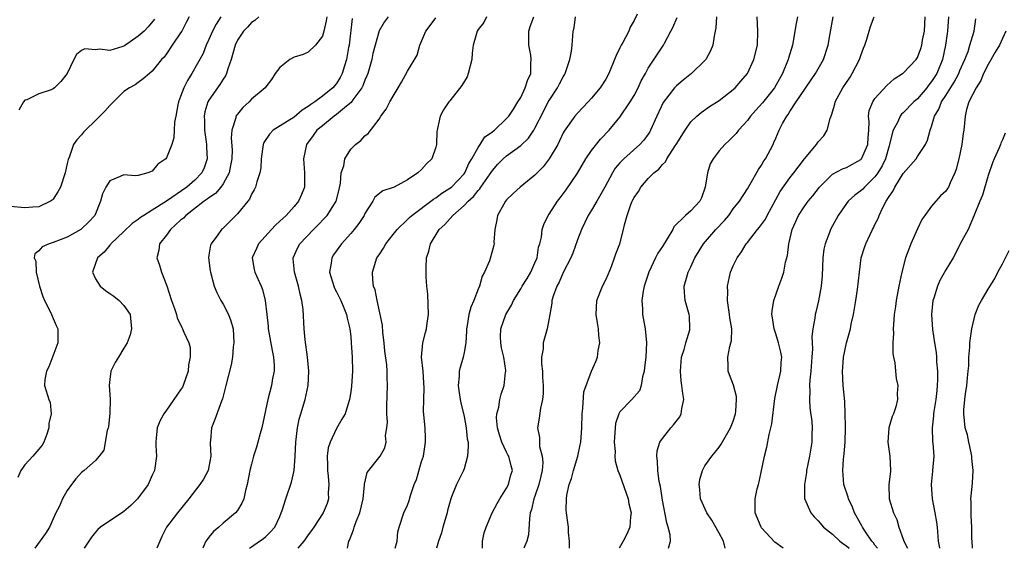
# Model space of a CAD drawing. Units: inches. Extents: x 2622000 to 2625000, y 1509000 to 1512000.
# Drawn here: x 2622768 to 2622907, y 1509000 to 1509075 of the extents above; entities that cross this region are included whole.
import ezdxf

# ---------------------------------------------------------------- set-up
doc = ezdxf.new("R2010")
doc.units = ezdxf.units.IN
doc.header["$MEASUREMENT"] = 0
doc.layers.add('LD26221509_2ft', color=103, linetype='Continuous')

msp = doc.modelspace()

# ---------------------------------------------------------------- linework, layer by layer
at = {"layer": 'LD26221509_2ft'}
for points, elevation in [([(2622792.19, 1509075), (2622791.76, 1509074.24), (2622791.16, 1509073), (2622791, 1509072.74), (2622789.78, 1509071), (2622789, 1509069.81), (2622788.65, 1509069.35), (2622788.3, 1509069), (2622787, 1509067.33), (2622786.58, 1509067), (2622785.73, 1509066.27), (2622785, 1509065.77), (2622784.56, 1509065.44), (2622783.76, 1509065), (2622783, 1509064.46), (2622781, 1509062.52), (2622780.31, 1509061.69), (2622779, 1509060.38), (2622777.56, 1509059), (2622777.28, 1509058.72), (2622777, 1509058.38), (2622776.33, 1509057.67), (2622775.88, 1509057), (2622775.29, 1509055.29), (2622775.11, 1509054.89), (2622775, 1509054.3), (2622774.71, 1509053), (2622774.02, 1509051), (2622773.67, 1509050.33), (2622773, 1509049.3), (2622772.85, 1509049.15), (2622772.65, 1509049), (2622771, 1509048.19), (2622770.15, 1509048.15), (2622769, 1509048.05), (2622767, 1509048.24)], 9138), ([(2622796.65, 1509075), (2622796, 1509074), (2622795.49, 1509073), (2622795, 1509071.83), (2622794.59, 1509071), (2622794.16, 1509069.84), (2622792.56, 1509067), (2622791.95, 1509066.05), (2622791.43, 1509065), (2622791, 1509063.79), (2622790.7, 1509063), (2622790.6, 1509062.6), (2622790.32, 1509061), (2622790.14, 1509060.14), (2622790.1, 1509059), (2622790.04, 1509057.96), (2622789.75, 1509057), (2622789, 1509055.14), (2622788.89, 1509055), (2622787.78, 1509054.22), (2622787, 1509053.25), (2622786.37, 1509053), (2622785, 1509052.64), (2622784.6, 1509052.6), (2622783, 1509052.72), (2622782.48, 1509052.48), (2622781, 1509051.88), (2622780.44, 1509051), (2622779.98, 1509050.02), (2622779.69, 1509049), (2622778.87, 1509047), (2622777.97, 1509046.03), (2622777, 1509045.08), (2622776.89, 1509045), (2622775, 1509043.93), (2622773, 1509043.16), (2622772.46, 1509043), (2622771.45, 1509042.55), (2622771, 1509042.01), (2622770.44, 1509041.57), (2622770.34, 1509041), (2622770.54, 1509040.54), (2622770.61, 1509039), (2622771.07, 1509037), (2622771.54, 1509035.54), (2622771.77, 1509035), (2622772.59, 1509033.41), (2622772.78, 1509033), (2622773, 1509032.45), (2622773.45, 1509031.45), (2622773.64, 1509031), (2622773.66, 1509029), (2622772.4, 1509025.6), (2622772.05, 1509025), (2622771.81, 1509023.81), (2622771.79, 1509023), (2622772.39, 1509021), (2622772.57, 1509020.57), (2622772.7, 1509019), (2622772.38, 1509017.62), (2622772.41, 1509017), (2622772.11, 1509016.11), (2622771.68, 1509015), (2622771.43, 1509014.57), (2622771, 1509014), (2622770.12, 1509013), (2622769, 1509011.8), (2622768.46, 1509011), (2622768.01, 1509009.99)], 9136), ([(2622787.29, 1509074.71), (2622786.4, 1509073.6), (2622785.84, 1509073), (2622785, 1509072.27), (2622783.06, 1509070.94), (2622782.85, 1509070.85), (2622781, 1509070.25), (2622779.55, 1509070.45), (2622779, 1509070.34), (2622777.48, 1509070.52), (2622777, 1509070.27), (2622776.3, 1509069.7), (2622775.92, 1509069), (2622774.97, 1509067), (2622774.1, 1509065.9), (2622773.19, 1509065), (2622773, 1509064.85), (2622772.72, 1509064.72), (2622771, 1509064.14), (2622769.31, 1509063.31), (2622769, 1509063.24), (2622768.83, 1509063), (2622768.16, 1509061.84)], 9140), ([(2622802.04, 1509075), (2622801.48, 1509074.52), (2622801, 1509074.21), (2622800.44, 1509073.56), (2622799.85, 1509073), (2622799, 1509071.72), (2622798.68, 1509071), (2622798.13, 1509069), (2622797.68, 1509067.68), (2622797.47, 1509067), (2622797.32, 1509066.68), (2622797, 1509066.21), (2622796.54, 1509065.46), (2622795, 1509063.27), (2622794.84, 1509063), (2622794.41, 1509061.59), (2622794.32, 1509061), (2622794.35, 1509060.35), (2622794.38, 1509059), (2622794.62, 1509057.38), (2622794.66, 1509057), (2622794.64, 1509056.64), (2622794.76, 1509055), (2622794.31, 1509053.69), (2622794, 1509053), (2622793, 1509051.96), (2622791.88, 1509051), (2622789.01, 1509049.01), (2622787, 1509047.72), (2622785.79, 1509047), (2622785.32, 1509046.68), (2622785, 1509046.41), (2622784.15, 1509045.85), (2622783, 1509044.73), (2622781.16, 1509043), (2622781.1, 1509042.9), (2622781, 1509042.81), (2622780.18, 1509041.82), (2622779.26, 1509041), (2622778.57, 1509039), (2622779, 1509038.02), (2622779.63, 1509037), (2622780.38, 1509036.38), (2622781, 1509035.95), (2622781.58, 1509035.58), (2622782.34, 1509035), (2622783, 1509034.29), (2622783.87, 1509033), (2622784.08, 1509031), (2622783.89, 1509030.11), (2622783.44, 1509029), (2622783, 1509028.26), (2622782.21, 1509027), (2622781.77, 1509026.23), (2622781.16, 1509025), (2622781, 1509023.85), (2622780.93, 1509023), (2622781.05, 1509021.05), (2622781.01, 1509019.01), (2622780.81, 1509017.19), (2622780.76, 1509017), (2622780.63, 1509016.63), (2622780.15, 1509013.85), (2622779.52, 1509013), (2622779, 1509012.38), (2622777.4, 1509011), (2622777, 1509010.7), (2622776.21, 1509009.79), (2622775.6, 1509009), (2622775, 1509008.15), (2622774.32, 1509007), (2622773.84, 1509005.84), (2622773.4, 1509005), (2622773, 1509004.15), (2622772.48, 1509003), (2622771.91, 1509002.09), (2622770.41, 1509000)], 9134), ([(2622811.63, 1509075), (2622811.54, 1509074.46), (2622811.21, 1509073), (2622811, 1509072.28), (2622810.05, 1509071), (2622809, 1509070.01), (2622808.29, 1509069.71), (2622807, 1509069.31), (2622806.41, 1509069), (2622805, 1509067.87), (2622804.34, 1509067), (2622803.83, 1509066.17), (2622803, 1509065.12), (2622802.92, 1509065), (2622801, 1509063.39), (2622800.65, 1509063), (2622799.78, 1509062.22), (2622799, 1509061.29), (2622798.81, 1509061), (2622798.78, 1509060.78), (2622798.21, 1509059), (2622798.12, 1509057.88), (2622798.25, 1509056.25), (2622798.24, 1509055), (2622798.04, 1509054.04), (2622797.86, 1509053), (2622797, 1509051.47), (2622796.67, 1509051), (2622795.9, 1509050.1), (2622795, 1509049.49), (2622794.73, 1509049.27), (2622794.33, 1509049), (2622791.72, 1509047), (2622791.38, 1509046.62), (2622791, 1509046.3), (2622789.56, 1509045), (2622789, 1509044.21), (2622788.02, 1509043), (2622787.91, 1509042.09), (2622787.62, 1509041), (2622787.99, 1509039.99), (2622788.29, 1509039), (2622789.06, 1509037.06), (2622789.72, 1509035), (2622790.15, 1509033.85), (2622790.41, 1509033), (2622790.52, 1509032.52), (2622791.15, 1509031.15), (2622791.28, 1509031), (2622791.47, 1509030.53), (2622792.14, 1509029), (2622792.34, 1509028.34), (2622792.35, 1509027), (2622792.1, 1509025.9), (2622792.08, 1509025), (2622791.35, 1509023), (2622791.24, 1509022.76), (2622791, 1509022.38), (2622789, 1509019.49), (2622788.63, 1509019), (2622788.06, 1509017.94), (2622787.7, 1509017), (2622787.56, 1509015.56), (2622787.48, 1509015), (2622787.49, 1509014.51), (2622787.57, 1509013), (2622787.31, 1509011), (2622787, 1509010.34), (2622786.42, 1509009), (2622784.91, 1509007), (2622783.98, 1509006.02), (2622783, 1509005.18), (2622779.69, 1509003), (2622779.33, 1509002.67), (2622779, 1509002.29), (2622778.43, 1509001.57), (2622777.38, 1509000)], 9132), ([(2622815.21, 1509074.79), (2622814.77, 1509071), (2622814.7, 1509070.7), (2622814.39, 1509069), (2622814.11, 1509068.11), (2622813.8, 1509067), (2622813.53, 1509066.47), (2622813, 1509065.6), (2622812.49, 1509065), (2622811, 1509063.81), (2622809.94, 1509063), (2622809.37, 1509062.63), (2622809, 1509062.35), (2622808.15, 1509061.85), (2622807, 1509060.88), (2622804.04, 1509059), (2622803.53, 1509058.47), (2622802.73, 1509057.27), (2622802.64, 1509057), (2622802.36, 1509055), (2622802.3, 1509053.7), (2622802.18, 1509053), (2622801.73, 1509051.73), (2622801.58, 1509051), (2622801.39, 1509050.61), (2622801, 1509050), (2622800.71, 1509049.29), (2622800.46, 1509049), (2622799, 1509047.2), (2622796.9, 1509045.1), (2622796.78, 1509045), (2622796.25, 1509044.25), (2622795.31, 1509043), (2622795.22, 1509042.78), (2622795, 1509041.4), (2622794.93, 1509041.07), (2622794.93, 1509041), (2622795.18, 1509039.18), (2622795.2, 1509039), (2622795.75, 1509037), (2622796.12, 1509036.12), (2622796.68, 1509035), (2622797, 1509034.48), (2622797.75, 1509033), (2622798.09, 1509032.09), (2622798.39, 1509031), (2622798.52, 1509029), (2622798.43, 1509028.43), (2622798.3, 1509027), (2622798.11, 1509025.89), (2622797.39, 1509023), (2622796.9, 1509021.1), (2622796.75, 1509020.75), (2622795.81, 1509018.19), (2622795.35, 1509017), (2622795.19, 1509015.2), (2622795.16, 1509015), (2622795.15, 1509014.85), (2622795.26, 1509013), (2622795, 1509011.5), (2622794.9, 1509011), (2622794.23, 1509009.77), (2622793.71, 1509009), (2622792.15, 1509007), (2622790.54, 1509005), (2622789.01, 1509003), (2622788.32, 1509001.68), (2622787.63, 1509000)], 9130), ([(2622820.29, 1509075), (2622819.72, 1509074.28), (2622819, 1509073.03), (2622818.14, 1509069.86), (2622817.98, 1509069), (2622817.41, 1509067), (2622817.3, 1509066.7), (2622817, 1509066.09), (2622816.7, 1509065.3), (2622816.55, 1509065), (2622815.32, 1509063.32), (2622815.06, 1509062.94), (2622814.42, 1509062.42), (2622813, 1509061.22), (2622812.68, 1509061), (2622811, 1509059.65), (2622810.22, 1509059), (2622809.72, 1509058.28), (2622808.75, 1509057), (2622808.35, 1509055), (2622808.5, 1509053), (2622808.49, 1509052.49), (2622808.5, 1509051), (2622808.06, 1509049.94), (2622807.63, 1509049), (2622807, 1509048.25), (2622805.88, 1509047), (2622805, 1509046.17), (2622804.38, 1509045.62), (2622803.8, 1509045), (2622801.97, 1509043), (2622801.69, 1509042.31), (2622801.11, 1509041), (2622801.36, 1509039.36), (2622801.45, 1509039), (2622802.35, 1509037), (2622802.53, 1509036.53), (2622802.93, 1509035), (2622803.14, 1509033), (2622803.35, 1509031.35), (2622803.36, 1509031), (2622803.91, 1509027.91), (2622804.1, 1509027), (2622804.18, 1509025.82), (2622804.18, 1509025), (2622803.98, 1509023.98), (2622803.84, 1509023), (2622803.32, 1509021), (2622802.44, 1509017), (2622802.21, 1509016.21), (2622801.91, 1509015), (2622801.71, 1509014.29), (2622801.3, 1509013), (2622801, 1509011.9), (2622800.77, 1509011), (2622800.38, 1509009), (2622800.17, 1509008.17), (2622799.91, 1509007), (2622799.63, 1509006.37), (2622799, 1509005.34), (2622798.75, 1509005), (2622797, 1509003.53), (2622796.39, 1509003), (2622795.64, 1509002.36), (2622795, 1509001.56), (2622794.74, 1509001.26), (2622794.56, 1509001), (2622794.24, 1509000.24), (2622794.12, 1509000)], 9128), ([(2622800.73, 1509000), (2622801, 1509000.21), (2622802.14, 1509001), (2622802.64, 1509001.36), (2622803, 1509001.67), (2622803.66, 1509002.34), (2622804.27, 1509003), (2622805, 1509004.51), (2622805.21, 1509005), (2622805.34, 1509005.34), (2622805.86, 1509007), (2622806.66, 1509009.34), (2622807, 1509011), (2622807.15, 1509013), (2622807.25, 1509015), (2622807.48, 1509017), (2622807.75, 1509018.25), (2622807.96, 1509019), (2622808.56, 1509021), (2622808.98, 1509023), (2622809.09, 1509025), (2622808.9, 1509027), (2622808.57, 1509029.43), (2622808.43, 1509031), (2622808.28, 1509033.72), (2622808.1, 1509035), (2622807.87, 1509035.87), (2622807.64, 1509037), (2622807.05, 1509039), (2622806.88, 1509040.88), (2622806.86, 1509041), (2622807.53, 1509042.47), (2622807.84, 1509043), (2622809.76, 1509045), (2622810.38, 1509045.62), (2622811.37, 1509046.63), (2622811.68, 1509047), (2622812.95, 1509049), (2622813.37, 1509050.63), (2622813.56, 1509051.56), (2622813.65, 1509053), (2622814.01, 1509054.01), (2622814.16, 1509055), (2622815, 1509056.32), (2622815.7, 1509057), (2622816.43, 1509057.57), (2622817, 1509058.22), (2622817.46, 1509058.54), (2622819, 1509060.56), (2622819.27, 1509061), (2622820.03, 1509061.97), (2622820.51, 1509063), (2622821, 1509063.84), (2622821.71, 1509065), (2622822.19, 1509065.81), (2622823, 1509067.33), (2622824.38, 1509069.62), (2622824.74, 1509071), (2622825.6, 1509073), (2622826.22, 1509073.78), (2622827, 1509074.86)], 9126), ([(2622834.15, 1509075), (2622833.77, 1509074.23), (2622833, 1509073.22), (2622832.85, 1509073), (2622832.29, 1509071), (2622832.13, 1509069.87), (2622832.11, 1509069), (2622831.6, 1509067), (2622831.44, 1509066.56), (2622830.68, 1509065.32), (2622829, 1509063.17), (2622828.84, 1509063), (2622828.11, 1509061.89), (2622827.63, 1509061), (2622827.27, 1509059.27), (2622827.19, 1509059), (2622827.18, 1509058.82), (2622827.1, 1509057), (2622827, 1509056.62), (2622826.44, 1509055), (2622825.72, 1509054.28), (2622825, 1509053.48), (2622824.49, 1509053), (2622823, 1509052.03), (2622821.13, 1509051), (2622821, 1509050.93), (2622819.55, 1509050.45), (2622818.43, 1509049.57), (2622818.12, 1509049), (2622817, 1509047.24), (2622816.9, 1509047), (2622816.16, 1509045.84), (2622815.49, 1509045), (2622815, 1509044.43), (2622813.7, 1509043), (2622812.59, 1509041.41), (2622812.34, 1509041), (2622812.25, 1509040.25), (2622812.03, 1509039), (2622812.6, 1509037), (2622812.71, 1509036.71), (2622813, 1509036.19), (2622813.6, 1509035), (2622814.05, 1509033.95), (2622814.43, 1509033), (2622814.5, 1509032.5), (2622814.87, 1509031), (2622815, 1509029.89), (2622815.09, 1509029), (2622815.23, 1509027), (2622815.24, 1509025), (2622815.11, 1509022.89), (2622815, 1509022.08), (2622814.84, 1509021), (2622814.74, 1509020.74), (2622814.2, 1509019), (2622813.77, 1509018.23), (2622813, 1509016.92), (2622812.08, 1509015), (2622811.82, 1509014.18), (2622811.67, 1509013), (2622811.72, 1509011.72), (2622811.71, 1509011), (2622811.82, 1509010.18), (2622811.91, 1509009), (2622811.84, 1509007.84), (2622811.87, 1509007), (2622811.67, 1509006.33), (2622811.13, 1509005), (2622809.78, 1509003), (2622809.48, 1509002.52), (2622809, 1509001.92), (2622808.64, 1509001.36), (2622808.37, 1509001), (2622807.52, 1509000)], 9124), ([(2622814.54, 1509000), (2622814.75, 1509001), (2622814.83, 1509001.17), (2622815.4, 1509002.6), (2622815.5, 1509003), (2622815.78, 1509003.78), (2622816.28, 1509005), (2622816.75, 1509007), (2622816.96, 1509008.96), (2622816.96, 1509009.04), (2622817.31, 1509010.69), (2622819.15, 1509013), (2622819.81, 1509014.19), (2622819.99, 1509015), (2622819.91, 1509015.91), (2622820.11, 1509017), (2622820.18, 1509017.82), (2622820.1, 1509019), (2622820.11, 1509020.11), (2622820.2, 1509023), (2622820.13, 1509024.13), (2622820.13, 1509025), (2622820.08, 1509025.92), (2622819.83, 1509027.83), (2622819.73, 1509029), (2622819.53, 1509030.47), (2622819.49, 1509031.49), (2622818.72, 1509035), (2622818.47, 1509036.47), (2622818.24, 1509037), (2622818.11, 1509037.89), (2622818.07, 1509039), (2622818.7, 1509041), (2622818.83, 1509041.17), (2622819, 1509041.44), (2622819.64, 1509042.36), (2622819.97, 1509043), (2622821, 1509044.28), (2622821.55, 1509045), (2622823, 1509046.4), (2622823.29, 1509046.71), (2622823.61, 1509047), (2622826.71, 1509049.29), (2622827, 1509049.45), (2622827.88, 1509050.12), (2622829, 1509050.83), (2622829.21, 1509051), (2622831, 1509052.88), (2622831.09, 1509053), (2622831.69, 1509054.31), (2622832.12, 1509055), (2622833, 1509056.6), (2622833.29, 1509057), (2622833.94, 1509058.06), (2622835, 1509058.77), (2622835.12, 1509058.88), (2622835.29, 1509059), (2622837, 1509060.65), (2622837.31, 1509061), (2622837.98, 1509061.98), (2622838.58, 1509063), (2622839, 1509063.64), (2622839.65, 1509065), (2622839.95, 1509066.05), (2622840.44, 1509067), (2622840.44, 1509068.44), (2622840.46, 1509069), (2622840.41, 1509069.59), (2622840.15, 1509071), (2622840.14, 1509072.14), (2622840.16, 1509073), (2622840.35, 1509073.65), (2622840.83, 1509075)], 9122), ([(2622821.28, 1509000), (2622821.54, 1509001), (2622821.66, 1509002.34), (2622821.82, 1509003), (2622822.5, 1509005), (2622823, 1509006.07), (2622823.26, 1509006.74), (2622823.44, 1509007.44), (2622823.97, 1509009), (2622824.27, 1509009.73), (2622825, 1509012.23), (2622825.26, 1509013), (2622825.56, 1509015), (2622825.56, 1509015.56), (2622825.5, 1509017), (2622825.3, 1509019.3), (2622825.32, 1509021), (2622825.37, 1509022.63), (2622825.34, 1509023.34), (2622825.21, 1509025), (2622825, 1509027), (2622825.17, 1509029), (2622825.54, 1509030.46), (2622825.72, 1509031), (2622825.79, 1509031.79), (2622825.96, 1509033), (2622825.87, 1509035.87), (2622825.77, 1509037), (2622825.67, 1509038.33), (2622825.65, 1509039), (2622825.65, 1509039.65), (2622825.72, 1509041), (2622826.05, 1509041.95), (2622826.27, 1509043), (2622827.49, 1509045), (2622828.3, 1509045.7), (2622829.4, 1509047), (2622831, 1509048.38), (2622831.56, 1509049), (2622832.33, 1509049.67), (2622833, 1509050.53), (2622833.24, 1509050.76), (2622833.38, 1509051), (2622835, 1509053.34), (2622835.79, 1509054.21), (2622836.54, 1509055), (2622837, 1509055.4), (2622839, 1509056.86), (2622840.1, 1509057.9), (2622840.83, 1509059), (2622841, 1509059.29), (2622842.24, 1509061.76), (2622842.89, 1509063), (2622843, 1509063.19), (2622844.2, 1509065), (2622844.45, 1509065.55), (2622845, 1509066.57), (2622845.17, 1509066.83), (2622845.27, 1509067), (2622845.43, 1509067.43), (2622845.94, 1509069), (2622846.19, 1509070.19), (2622846.24, 1509071), (2622846.36, 1509072.36), (2622846.38, 1509073), (2622846.52, 1509073.48), (2622846.75, 1509075)], 9120), ([(2622855.42, 1509075.42), (2622855, 1509074.5), (2622854.46, 1509073.54), (2622854.26, 1509073), (2622853.41, 1509071.41), (2622853.17, 1509071), (2622853, 1509070.63), (2622852.45, 1509069.55), (2622852.25, 1509069), (2622851.44, 1509067), (2622851, 1509066.2), (2622850.22, 1509065), (2622849, 1509063.56), (2622848.5, 1509063), (2622847.76, 1509062.24), (2622847, 1509061.44), (2622846.63, 1509061), (2622845.12, 1509058.88), (2622845, 1509058.64), (2622844.49, 1509057.51), (2622844.22, 1509057), (2622843.03, 1509054.97), (2622842.16, 1509053.84), (2622841.31, 1509053), (2622841, 1509052.67), (2622838.91, 1509051), (2622837.91, 1509050.09), (2622837, 1509049.21), (2622836.84, 1509049), (2622836.6, 1509048.6), (2622835.71, 1509047), (2622835.65, 1509046.35), (2622835.33, 1509045), (2622835.21, 1509043.21), (2622835.25, 1509043), (2622835.21, 1509042.79), (2622835, 1509042.1), (2622834.57, 1509040.57), (2622833.89, 1509039), (2622833.57, 1509038.43), (2622833.2, 1509037), (2622833, 1509036.58), (2622832.37, 1509035), (2622831.94, 1509034.06), (2622831.67, 1509033), (2622831.45, 1509031.45), (2622831.36, 1509031), (2622831.36, 1509030.64), (2622831.23, 1509029), (2622831, 1509027.64), (2622830.86, 1509027), (2622830.46, 1509025.54), (2622830.32, 1509025), (2622830.31, 1509024.31), (2622830.16, 1509023), (2622830.28, 1509022.28), (2622830.43, 1509021), (2622830.53, 1509020.53), (2622831, 1509018.6), (2622831.32, 1509017), (2622831.46, 1509015.47), (2622831.56, 1509015), (2622831.6, 1509014.4), (2622831.5, 1509013), (2622831, 1509011.23), (2622830.92, 1509011), (2622829.92, 1509009), (2622829.25, 1509007.25), (2622829.14, 1509007), (2622828.67, 1509005.33), (2622828.61, 1509005), (2622828, 1509003), (2622827.83, 1509002.17), (2622827.39, 1509001), (2622827.11, 1509000)], 9118), ([(2622833.62, 1509000), (2622833.6, 1509001), (2622833.82, 1509002.18), (2622834.12, 1509003), (2622834.99, 1509005.01), (2622835.66, 1509006.34), (2622836.04, 1509007), (2622837, 1509008.48), (2622837.27, 1509009), (2622837.61, 1509010.39), (2622837.84, 1509011), (2622837.65, 1509011.65), (2622837.32, 1509013), (2622837.2, 1509013.2), (2622837, 1509013.58), (2622836.33, 1509015), (2622836, 1509016), (2622835.73, 1509017), (2622835.6, 1509018.4), (2622835.63, 1509019), (2622835.9, 1509019.9), (2622836.04, 1509021), (2622836.23, 1509021.77), (2622836.66, 1509023), (2622836.86, 1509024.86), (2622836.89, 1509025), (2622836.88, 1509025.12), (2622836.6, 1509027), (2622836.3, 1509028.3), (2622836.18, 1509029), (2622836.16, 1509029.84), (2622836.17, 1509031), (2622836.91, 1509033), (2622837.69, 1509034.31), (2622837.99, 1509035), (2622839, 1509036.61), (2622839.21, 1509037), (2622839.91, 1509038.09), (2622840.44, 1509039), (2622841, 1509040.3), (2622841.3, 1509041), (2622841.51, 1509042.49), (2622841.69, 1509043), (2622841.94, 1509043.94), (2622842.03, 1509045), (2622842.27, 1509045.73), (2622842.87, 1509047), (2622843, 1509047.17), (2622844.17, 1509049), (2622844.55, 1509049.45), (2622845.41, 1509050.59), (2622847, 1509052.94), (2622848.19, 1509055), (2622849, 1509056.15), (2622850.26, 1509057.74), (2622851.47, 1509059), (2622853, 1509060.86), (2622854.46, 1509063), (2622855, 1509063.9), (2622855.59, 1509065), (2622856.02, 1509065.98), (2622856.59, 1509067), (2622857, 1509067.77), (2622859.16, 1509071), (2622859.31, 1509071.31), (2622860.21, 1509073), (2622860.48, 1509073.52), (2622861.07, 1509074.93)], 9116), ([(2622866.64, 1509075), (2622866.52, 1509073.48), (2622866.29, 1509072.29), (2622866.13, 1509071), (2622865.79, 1509070.21), (2622865.13, 1509069), (2622865, 1509068.85), (2622863.11, 1509067), (2622861.93, 1509066.07), (2622861, 1509065.3), (2622860.85, 1509065.15), (2622860.72, 1509065), (2622859.09, 1509062.91), (2622858.21, 1509061), (2622857.34, 1509059), (2622857.21, 1509058.79), (2622857, 1509058.47), (2622856.37, 1509057.63), (2622855.81, 1509057), (2622853.57, 1509055), (2622853, 1509054.4), (2622852.35, 1509053.65), (2622851.94, 1509053), (2622850.87, 1509051), (2622849.75, 1509049), (2622849, 1509047.71), (2622848.54, 1509047), (2622848.03, 1509045.97), (2622847.56, 1509045), (2622847, 1509043.56), (2622846.34, 1509041.66), (2622846.05, 1509041), (2622845, 1509038.91), (2622844.41, 1509037.59), (2622844.08, 1509037), (2622843.59, 1509035.59), (2622843.41, 1509035), (2622843.39, 1509034.61), (2622843.13, 1509033), (2622842.75, 1509031), (2622842.34, 1509029.66), (2622842.18, 1509029), (2622842.15, 1509028.15), (2622841.95, 1509027), (2622841.95, 1509026.05), (2622842.05, 1509025), (2622842.09, 1509024.09), (2622842.17, 1509023), (2622842.17, 1509021.83), (2622842.07, 1509021), (2622841.77, 1509019.77), (2622841.61, 1509018.39), (2622841.36, 1509017), (2622841.66, 1509015.66), (2622841.64, 1509015), (2622841.65, 1509014.35), (2622842.03, 1509013), (2622842.11, 1509012.11), (2622842.03, 1509011), (2622841.84, 1509010.16), (2622841.57, 1509009), (2622841, 1509007.38), (2622840.85, 1509007), (2622840.51, 1509005.49), (2622840.35, 1509005), (2622840.23, 1509004.23), (2622840.08, 1509001.92), (2622839.86, 1509001), (2622839.44, 1509000)], 9114), ([(2622845.9, 1509000), (2622845.9, 1509001), (2622845.76, 1509002.24), (2622845.74, 1509003), (2622845.66, 1509003.66), (2622845.46, 1509005), (2622845.43, 1509005.43), (2622845.45, 1509007), (2622845.51, 1509007.51), (2622845.85, 1509009), (2622846.15, 1509009.85), (2622846.43, 1509011), (2622847.04, 1509013), (2622847.41, 1509014.59), (2622847.47, 1509015), (2622847.64, 1509017), (2622847.68, 1509019), (2622847.78, 1509019.78), (2622847.89, 1509022.11), (2622849, 1509025), (2622849.62, 1509026.38), (2622849.85, 1509027), (2622849.93, 1509027.93), (2622850.16, 1509029), (2622850.03, 1509030.03), (2622849.99, 1509031), (2622849.84, 1509031.84), (2622849.65, 1509033), (2622849.76, 1509035), (2622850.56, 1509037), (2622851, 1509037.9), (2622851.33, 1509038.67), (2622851.79, 1509039.79), (2622852.25, 1509041), (2622852.44, 1509041.56), (2622852.97, 1509043), (2622853.52, 1509045), (2622853.66, 1509045.66), (2622854.02, 1509047), (2622854.53, 1509048.53), (2622854.73, 1509049), (2622854.83, 1509049.17), (2622855, 1509049.53), (2622855.63, 1509050.37), (2622855.97, 1509051), (2622857, 1509052.2), (2622857.81, 1509053), (2622858.5, 1509053.5), (2622859, 1509054.17), (2622859.45, 1509054.55), (2622859.64, 1509055), (2622860.81, 1509056.81), (2622860.95, 1509057), (2622862.2, 1509059), (2622863, 1509060.18), (2622863.85, 1509061), (2622864.47, 1509061.53), (2622865.65, 1509062.35), (2622867, 1509063.22), (2622869, 1509064.78), (2622869.25, 1509065), (2622870.07, 1509065.93), (2622871, 1509067.02), (2622871.92, 1509069), (2622872.43, 1509071), (2622872.47, 1509073), (2622872.38, 1509075)], 9112), ([(2622878.08, 1509075), (2622877.9, 1509074.1), (2622877.35, 1509071), (2622876.79, 1509069.21), (2622876.74, 1509069), (2622875.93, 1509067), (2622874.84, 1509065), (2622873.13, 1509062.87), (2622872.17, 1509061.83), (2622871.43, 1509061), (2622871, 1509060.38), (2622869.75, 1509059), (2622869.43, 1509058.57), (2622869, 1509058.11), (2622868.44, 1509057.56), (2622867.81, 1509057), (2622867, 1509056.1), (2622866.15, 1509055), (2622865.74, 1509054.26), (2622865.36, 1509053), (2622865.03, 1509051), (2622864.52, 1509049.48), (2622864.28, 1509049), (2622863, 1509047.64), (2622862.24, 1509047), (2622860.63, 1509045.37), (2622860.47, 1509045), (2622859.68, 1509043.68), (2622859, 1509042.6), (2622858.36, 1509041.64), (2622858.02, 1509041), (2622857.07, 1509039), (2622856.43, 1509037), (2622856.3, 1509036.3), (2622856.11, 1509035), (2622856.19, 1509033.81), (2622856.21, 1509033), (2622856.55, 1509031), (2622856.74, 1509029), (2622856.65, 1509027), (2622856.49, 1509025.51), (2622856.43, 1509025), (2622856.19, 1509024.19), (2622856.01, 1509023), (2622855.76, 1509022.24), (2622854.68, 1509021), (2622853, 1509019.28), (2622852.83, 1509019), (2622852.38, 1509017.62), (2622852.31, 1509017), (2622852.2, 1509015), (2622852.32, 1509013.68), (2622852.3, 1509013), (2622852.35, 1509012.35), (2622852.72, 1509011), (2622853, 1509010.31), (2622854.17, 1509007), (2622854.28, 1509006.28), (2622854.57, 1509005), (2622854.49, 1509004.49), (2622854.38, 1509003), (2622853.99, 1509002.01), (2622853.46, 1509001), (2622852.89, 1509000)], 9110), ([(2622859.86, 1509000), (2622860.16, 1509001), (2622860.1, 1509001.9), (2622859.83, 1509003), (2622859.6, 1509003.6), (2622859, 1509006.81), (2622858.71, 1509008.71), (2622858.55, 1509009.45), (2622858.34, 1509011), (2622858.32, 1509012.32), (2622858.23, 1509013), (2622858.26, 1509013.74), (2622858.64, 1509015), (2622859, 1509015.52), (2622860.19, 1509017), (2622860.58, 1509017.42), (2622861.44, 1509018.56), (2622861.65, 1509019), (2622861.74, 1509019.74), (2622862, 1509021), (2622861.86, 1509021.86), (2622861.76, 1509023), (2622861.65, 1509023.65), (2622861.53, 1509025), (2622861.71, 1509027), (2622862.06, 1509028.06), (2622862.31, 1509029), (2622862.86, 1509030.86), (2622862.89, 1509031), (2622862.81, 1509032.81), (2622862.78, 1509033), (2622862.21, 1509035), (2622862.11, 1509036.11), (2622862.07, 1509037), (2622862.47, 1509038.47), (2622862.63, 1509039), (2622863, 1509039.73), (2622863.59, 1509041), (2622864.78, 1509043), (2622866.53, 1509045), (2622867.75, 1509046.25), (2622868.38, 1509047), (2622869, 1509047.91), (2622869.88, 1509049), (2622871, 1509050.72), (2622871.4, 1509051.4), (2622872.55, 1509053.45), (2622873, 1509054.09), (2622873.32, 1509054.68), (2622873.55, 1509055), (2622874.62, 1509057), (2622874.74, 1509057.26), (2622875, 1509057.9), (2622875.48, 1509059), (2622875.97, 1509059.97), (2622876.55, 1509061), (2622876.76, 1509061.24), (2622877, 1509061.66), (2622877.89, 1509063), (2622880.61, 1509067), (2622881.72, 1509069), (2622882.39, 1509071), (2622882.66, 1509072.66), (2622883.08, 1509075)], 9108), ([(2622867.88, 1509000), (2622867.62, 1509001), (2622867, 1509002.13), (2622865.96, 1509003.96), (2622865.25, 1509005), (2622864.37, 1509007), (2622864.29, 1509008.29), (2622864.2, 1509009), (2622864.28, 1509009.73), (2622864.66, 1509011), (2622865, 1509011.65), (2622865.96, 1509013), (2622866.45, 1509013.55), (2622867, 1509014.26), (2622867.29, 1509014.71), (2622868.61, 1509017), (2622869, 1509017.93), (2622869.32, 1509019), (2622869.36, 1509019.36), (2622869.47, 1509021), (2622869.44, 1509021.44), (2622869.05, 1509023.05), (2622868.49, 1509024.49), (2622868.28, 1509025), (2622868.3, 1509025.7), (2622868.21, 1509027), (2622868.5, 1509028.5), (2622868.67, 1509029), (2622868.73, 1509029.27), (2622868.78, 1509031), (2622868.53, 1509032.53), (2622868.49, 1509033), (2622868.19, 1509035), (2622868.21, 1509036.21), (2622868.19, 1509037), (2622868.63, 1509039), (2622869, 1509039.88), (2622869.54, 1509041), (2622870.15, 1509041.85), (2622870.84, 1509043), (2622871, 1509043.18), (2622872.41, 1509045), (2622872.69, 1509045.31), (2622873, 1509045.72), (2622873.53, 1509046.47), (2622873.79, 1509047), (2622875.64, 1509050.36), (2622877, 1509052.29), (2622877.56, 1509053), (2622879.04, 1509054.96), (2622880.75, 1509057), (2622881, 1509057.38), (2622881.76, 1509058.24), (2622882.26, 1509059), (2622882.67, 1509060.67), (2622882.86, 1509061.14), (2622883.33, 1509062.67), (2622883.37, 1509063), (2622884.46, 1509065), (2622885.48, 1509066.52), (2622885.79, 1509067), (2622886.82, 1509069), (2622887, 1509069.55), (2622887.39, 1509070.61), (2622887.55, 1509071), (2622887.85, 1509071.85), (2622888.35, 1509073.65), (2622888.87, 1509075)], 9106), ([(2622876.05, 1509000), (2622876.02, 1509000.02), (2622874.87, 1509000.87), (2622873, 1509002.91), (2622872.93, 1509003), (2622872.08, 1509005), (2622872.09, 1509005.91), (2622872.08, 1509007), (2622872.39, 1509008.39), (2622872.54, 1509009), (2622872.64, 1509009.36), (2622873.41, 1509013), (2622873.74, 1509014.26), (2622874.06, 1509016.06), (2622874.43, 1509017.57), (2622874.87, 1509021.13), (2622875.24, 1509023), (2622875.71, 1509025), (2622875.77, 1509026.23), (2622875.84, 1509027), (2622875.7, 1509027.7), (2622875.4, 1509029), (2622875, 1509030.28), (2622874.75, 1509031), (2622874.54, 1509032.54), (2622874.46, 1509033), (2622874.48, 1509033.52), (2622874.72, 1509035), (2622875.41, 1509037), (2622875.85, 1509038.15), (2622876.13, 1509039), (2622876.38, 1509040.38), (2622876.66, 1509041.34), (2622876.85, 1509043), (2622877.32, 1509045), (2622878.2, 1509047), (2622879, 1509048.22), (2622879.58, 1509049), (2622880.23, 1509049.77), (2622881.15, 1509051), (2622883, 1509052.82), (2622884.44, 1509053.56), (2622885, 1509053.76), (2622887, 1509054.89), (2622887.05, 1509054.95), (2622887.09, 1509055), (2622887.98, 1509057), (2622888.03, 1509057.97), (2622888.13, 1509059), (2622888.2, 1509060.2), (2622888.11, 1509061), (2622888.2, 1509061.8), (2622888.68, 1509063), (2622889, 1509063.49), (2622890.68, 1509065.32), (2622891.71, 1509066.29), (2622892.89, 1509067), (2622893, 1509067.08), (2622894.8, 1509069), (2622895, 1509069.29), (2622895.47, 1509070.53), (2622895.6, 1509071), (2622895.72, 1509071.72), (2622895.98, 1509073), (2622896.1, 1509075)], 9104), ([(2622899.4, 1509075), (2622899.26, 1509073), (2622898.94, 1509071), (2622898.52, 1509069), (2622897.71, 1509067), (2622897, 1509065.89), (2622896.6, 1509065.4), (2622896.31, 1509065), (2622895, 1509063.44), (2622894.51, 1509063), (2622893, 1509061.47), (2622892.74, 1509061.26), (2622892.56, 1509061), (2622892.22, 1509060.22), (2622891.58, 1509059), (2622891.43, 1509058.57), (2622891.07, 1509057), (2622891, 1509056.81), (2622890.48, 1509055), (2622890.02, 1509053.98), (2622889.42, 1509053), (2622889, 1509052.42), (2622887.53, 1509051), (2622887.29, 1509050.71), (2622887, 1509050.44), (2622886.15, 1509049.85), (2622885.23, 1509049), (2622885, 1509048.69), (2622883.82, 1509047), (2622882.73, 1509045), (2622882.6, 1509044.6), (2622881.97, 1509043), (2622881.79, 1509042.21), (2622881.65, 1509041), (2622881.53, 1509038.47), (2622881.4, 1509037), (2622881.05, 1509034.95), (2622880.65, 1509033.35), (2622880.54, 1509033), (2622880.5, 1509032.5), (2622880.22, 1509031), (2622880.08, 1509029.92), (2622880.14, 1509029), (2622880.18, 1509028.18), (2622880.07, 1509027), (2622879.93, 1509025), (2622879.8, 1509023.8), (2622879.78, 1509023), (2622879.8, 1509022.2), (2622879.75, 1509021), (2622879.83, 1509019.83), (2622880.08, 1509017.92), (2622880.15, 1509017), (2622880.1, 1509016.1), (2622880.09, 1509015), (2622879.74, 1509013), (2622879.34, 1509011), (2622879.32, 1509010.68), (2622879.04, 1509009), (2622879.05, 1509007.05), (2622879.93, 1509005), (2622880.44, 1509004.44), (2622881, 1509003.88), (2622881.72, 1509003), (2622883, 1509002), (2622884.05, 1509001), (2622884.6, 1509000.6), (2622885, 1509000.35), (2622885.38, 1509000)], 9102), ([(2622889.37, 1509000), (2622889, 1509000.45), (2622888.78, 1509000.78), (2622888.58, 1509001), (2622887.67, 1509002.33), (2622887.24, 1509003), (2622887.16, 1509003.16), (2622886.11, 1509005), (2622885.81, 1509005.81), (2622885.25, 1509007), (2622885.22, 1509007.22), (2622884.61, 1509009), (2622884.47, 1509011), (2622884.57, 1509012.57), (2622884.67, 1509013.33), (2622884.78, 1509015), (2622884.84, 1509017), (2622884.82, 1509017.18), (2622884.81, 1509019), (2622884.74, 1509020.74), (2622884.52, 1509023), (2622884.4, 1509025), (2622884.45, 1509025.55), (2622884.55, 1509027), (2622884.98, 1509029), (2622885.53, 1509031), (2622885.66, 1509031.66), (2622885.96, 1509033), (2622886.31, 1509035), (2622886.55, 1509036.55), (2622886.82, 1509039), (2622887.07, 1509041), (2622887.52, 1509042.48), (2622887.71, 1509043), (2622888.3, 1509044.3), (2622888.64, 1509045), (2622888.78, 1509045.22), (2622889, 1509045.7), (2622889.43, 1509046.57), (2622889.58, 1509047), (2622890.09, 1509048.09), (2622890.59, 1509049), (2622891, 1509049.65), (2622891.56, 1509050.44), (2622891.81, 1509051), (2622893, 1509052.9), (2622894.8, 1509055), (2622895, 1509055.32), (2622896.13, 1509057), (2622896.41, 1509057.59), (2622896.79, 1509059), (2622897, 1509059.54), (2622897.41, 1509061), (2622898.01, 1509061.99), (2622898.38, 1509063), (2622899, 1509063.94), (2622900.18, 1509065.82), (2622900.83, 1509067), (2622901, 1509067.43), (2622901.7, 1509069), (2622902.14, 1509070.14), (2622902.41, 1509071), (2622902.99, 1509073), (2622903.25, 1509074.75)], 9100), ([(2622907.48, 1509073), (2622907, 1509071.94), (2622906.56, 1509071), (2622905.95, 1509070.05), (2622905, 1509068.27), (2622904.33, 1509067), (2622903.95, 1509066.05), (2622903.27, 1509065), (2622902.27, 1509063), (2622901.93, 1509061.93), (2622901.72, 1509061), (2622901.54, 1509059), (2622901.45, 1509058.55), (2622901.26, 1509057), (2622900.84, 1509055), (2622900.47, 1509053.53), (2622900.27, 1509053), (2622899.61, 1509051.61), (2622899.36, 1509051), (2622899.23, 1509050.77), (2622899, 1509050.43), (2622898.26, 1509049.74), (2622897.59, 1509049), (2622897, 1509048.3), (2622896.03, 1509047), (2622895.61, 1509046.4), (2622895, 1509045.09), (2622894.07, 1509043), (2622893.76, 1509042.24), (2622893.32, 1509041), (2622892.77, 1509039), (2622892.35, 1509037), (2622892, 1509035), (2622891.89, 1509034.11), (2622891.73, 1509033), (2622891.6, 1509031.6), (2622891.58, 1509031), (2622891.61, 1509030.39), (2622891.53, 1509029), (2622891.52, 1509027.52), (2622891.61, 1509027), (2622891.81, 1509026.19), (2622891.88, 1509025), (2622891.99, 1509023.99), (2622892.22, 1509023), (2622892.15, 1509021.85), (2622892.18, 1509021), (2622891.95, 1509019.95), (2622891.61, 1509019), (2622891.41, 1509018.59), (2622890.96, 1509017), (2622890.83, 1509015), (2622891.11, 1509013), (2622891.19, 1509011), (2622891.18, 1509010.82), (2622890.97, 1509009), (2622891, 1509007), (2622891.6, 1509005), (2622892.08, 1509004.08), (2622892.39, 1509003), (2622893, 1509001.28), (2622893.08, 1509001), (2622893.6, 1509000)], 9098), ([(2622907.38, 1509058.62), (2622907, 1509057.65), (2622906.79, 1509057.21), (2622906.72, 1509057), (2622906.52, 1509056.52), (2622905.84, 1509055), (2622905.61, 1509054.39), (2622905, 1509052.62), (2622904.17, 1509049.83), (2622903.8, 1509049), (2622903, 1509047.01), (2622902.14, 1509045), (2622901.04, 1509042.96), (2622900.38, 1509041.62), (2622900.05, 1509041), (2622899, 1509039.29), (2622898.18, 1509037.82), (2622897.84, 1509037), (2622897.29, 1509035.29), (2622897.18, 1509035), (2622896.97, 1509033), (2622897.11, 1509030.89), (2622897.4, 1509029), (2622897.66, 1509027.65), (2622897.69, 1509027), (2622897.69, 1509026.31), (2622897.84, 1509025), (2622897.85, 1509023.85), (2622897.79, 1509023), (2622897.71, 1509022.29), (2622897.58, 1509021), (2622897.31, 1509019.31), (2622897.28, 1509019), (2622897.28, 1509018.72), (2622897.06, 1509017), (2622897.1, 1509015.1), (2622897.15, 1509014.85), (2622897.29, 1509013), (2622897.13, 1509011), (2622897.11, 1509010.89), (2622896.93, 1509009), (2622897.07, 1509007), (2622897.45, 1509005), (2622897.67, 1509003.67), (2622897.77, 1509003), (2622897.94, 1509001), (2622898.09, 1509000.09), (2622898.1, 1509000)], 9096), ([(2622902.79, 1509000), (2622902.7, 1509001), (2622902.68, 1509001.32), (2622902.65, 1509003), (2622902.6, 1509004.6), (2622902.56, 1509005), (2622902.58, 1509006.57), (2622902.55, 1509007), (2622902.71, 1509008.71), (2622902.77, 1509009.23), (2622902.85, 1509011), (2622902.67, 1509012.67), (2622902.66, 1509013), (2622902.39, 1509014.39), (2622902.25, 1509015), (2622902.04, 1509016.04), (2622901.75, 1509017), (2622901.53, 1509019), (2622901.56, 1509019.56), (2622901.69, 1509021), (2622901.79, 1509021.79), (2622901.99, 1509023), (2622902.05, 1509024.05), (2622902.17, 1509025), (2622902.23, 1509025.77), (2622902.27, 1509027), (2622902.37, 1509028.37), (2622902.4, 1509029), (2622902.64, 1509030.64), (2622902.65, 1509031), (2622903.15, 1509033), (2622903.66, 1509034.34), (2622904.05, 1509035), (2622905, 1509036.56), (2622905.9, 1509038.1), (2622906.36, 1509039), (2622907, 1509040.14), (2622907.95, 1509042.05)], 9094)]:
    msp.add_lwpolyline(points, dxfattribs=dict(at, elevation=elevation))

doc.saveas('drawing.dxf')
